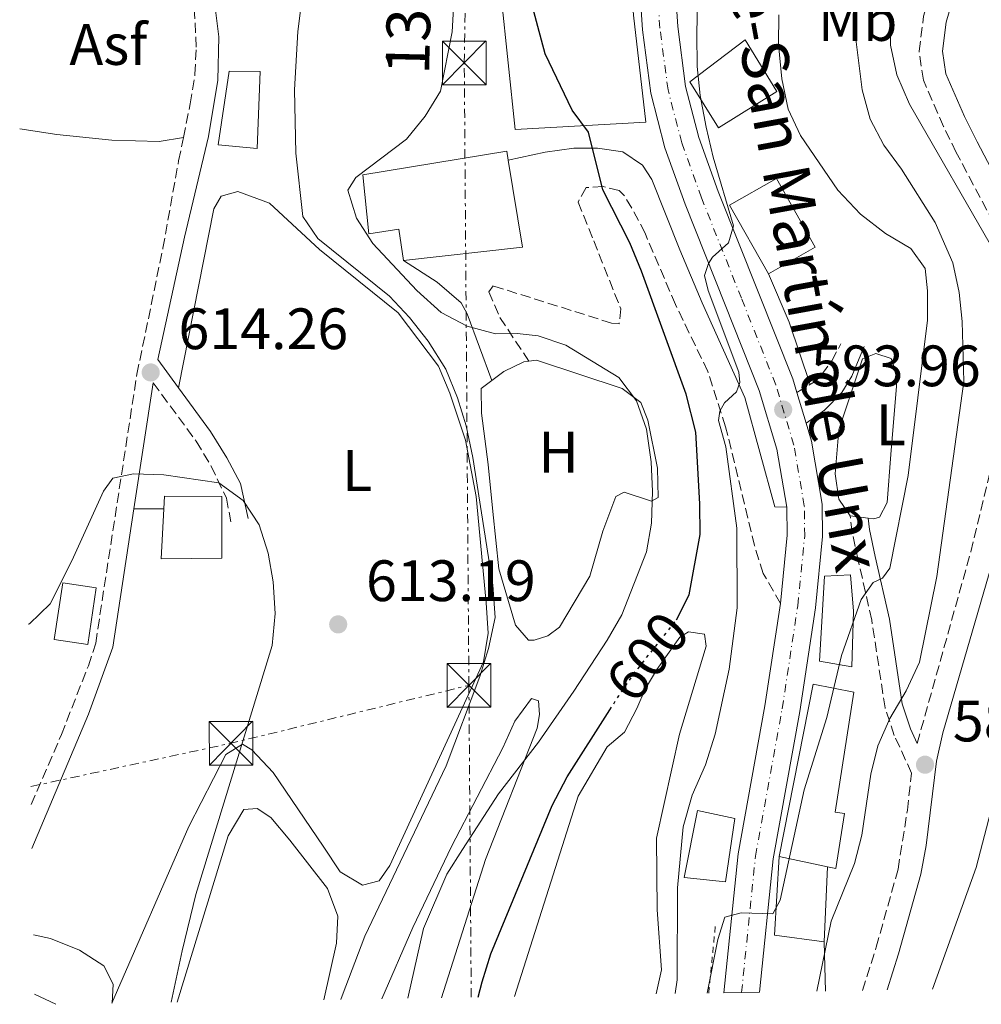
# Model space of a CAD drawing. Units: metres. Extents: x 618036 to 621497, y 4708614 to 4710986.
# Drawn here: x 618072 to 618237, y 4708614 to 4708783 of the extents above; entities that cross this region are included whole.
import ezdxf
from ezdxf.enums import TextEntityAlignment as Align

# ---------------------------------------------------------------- set-up
doc = ezdxf.new("R2010")
doc.units = ezdxf.units.M
doc.header["$MEASUREMENT"] = 0
for name, pattern in [('DGN Style 2', [1.7399219301090239, 1.043953158065414, -0.6959687720436097]), ('DGN Style 3', [2.435890702152634, 1.739921930109024, -0.6959687720436097]), ('DGN Style 4', [2.7856150101045474, 1.391937544087219, -0.6959687720436097, 0.001739921930109024, -0.6959687720436097]), ('DGN Style 5', [1.217945351076317, 0.5219765790327072, -0.6959687720436097]), ('DGN Style 7', [3.4798438602180486, 1.565929737098122, -0.6959687720436097, 0.5219765790327072, -0.6959687720436097])]:
    doc.linetypes.add(name, pattern=pattern)
for name, color, linetype, lineweight in [('Asfalto', 7, 'Continuous', 0), ('Camino', 7, 'DGN Style 3', 0), ('Carretera', 9, 'Continuous', 0), ('Cota de curva de nivel directora', 7, 'Continuous', 0), ('Cota de punto acotado terreno', 7, 'Continuous', 0), ('Curva de nivel directora', 30, 'Continuous', 30), ('Curva de nivel directora no vista', 30, 'DGN Style 5', 30), ('Curva de nivel intermedia', 30, 'Continuous', 0), ('Edificio', 1, 'Continuous', 13), ('Eje de carretera', 7, 'DGN Style 4', 0), ('Etiqueta de uso rústico', 92, 'Continuous', 0), ('Línea  de muro-pared o tapia', 1, 'Continuous', 13), ('Línea blanca (vial)', 7, 'Continuous', 13), ('Línea de asfalto', 7, 'Continuous', 13), ('Línea de cambio de uso (parcela vista)', 92, 'Continuous', 0), ('Línea de cuneta (fondo)', 4, 'DGN Style 2', 0), ('Línea eléctrica', 6, 'DGN Style 7', 0), ('Margen derecho', 7, 'Continuous', 0), ('Punto acotado terreno (símbolo)', 7, 'Continuous', 0), ('Tensión línea eléctrica', 7, 'Continuous', 0), ('Texto de Carretera Red Local', 1, 'Continuous', 0), ('Torre eléctrica', 7, 'Continuous', 0)]:
    doc.layers.add(name, color=color, linetype=linetype, lineweight=lineweight)
doc.styles.add('Style-Arial', font='arial.ttf')

# ---------------------------------------------------------------- blocks, each defined once
blk = doc.blocks.new('5PATER')
at = {"layer": 'Punto acotado terreno (símbolo)', "linetype": 'Continuous', "lineweight": 0}
h = blk.add_hatch(color=51, dxfattribs=at)
edge = h.paths.add_edge_path()
edge.add_ellipse((0, 0), major_axis=(-0.1095731443231308, -0.1110710700762829), ratio=0.9994222409660317, start_angle=0, end_angle=360)
blk = doc.blocks.new('5TME')
at = {"layer": 'Torre eléctrica', "color": 7, "linetype": 'Continuous', "lineweight": 0}
for p, q in [((-0.375, 0.375), (0.375, -0.375)), ((0.3723, 0.3776), (-0.3716, -0.3784))]:
    blk.add_line(p, q, dxfattribs=at)
at = {"layer": 'Torre eléctrica', "color": 7, "linetype": 'Continuous', "lineweight": 0, "flags": 128}
blk.add_lwpolyline([(-0.375, -0.375), (0.375, -0.375), (0.375, 0.375), (-0.375, 0.375), (-0.3716, -0.3784)], dxfattribs=at)

msp = doc.modelspace()

# ---------------------------------------------------------------- linework, layer by layer
at = {"layer": 'Camino', "color": 7, "linetype": 'DGN Style 3', "lineweight": 0}
for points in [[(618226.219999999, 4708658.939999999, 584.6799999999931), (618235.4400000015, 4708691.859999999, 582.229999999996), (618238.9499999986, 4708706.41, 581.3300000000017), (618241.5500000002, 4708718.750000001, 581.0099999999948), (618242.7999999997, 4708725.810000001, 580.8800000000048), (618243.5799999975, 4708732.92, 580.6999999999971), (618243.5199999994, 4708737.41, 580.3300000000017), (618243.0599999989, 4708739.430000001, 580.1499999999943), (618239.3299999986, 4708748.36, 579.2500000000001), (618232.9400000003, 4708760.439999999, 577.800000000003), (618230.7399999986, 4708764.880000001, 577.6199999999955), (618227.2800000008, 4708772.830000001, 577.800000000003), (618226.5499999999, 4708777.800000002, 577.9600000000065), (618227.3199999988, 4708783.83, 577.9600000000065), (618229.9499999996, 4708792.830000003, 578.1399999999994), (618234.1600000006, 4708803.260000001, 578.5399999999936), (618240.3999999991, 4708817.100000001, 578.8699999999955)], [(618100.1996175938, 4708763.010078122, 613.9377999999998), (618101.3799999976, 4708768.790000002, 614.050000000003), (618102.1799999999, 4708773.87, 613.679999999993), (618102.4100000003, 4708778.510000001, 613.3200000000071), (618102.0300000003, 4708785.890000002, 613.3200000000071), (618100.9299999983, 4708792.680000001, 612.779999999999), (618098.8000000004, 4708805.42, 611.1199999999953)], [(618074.0500000002, 4708648.470000003, 618.2400000000054), (618079.2399999981, 4708660.470000001, 617.1600000000036), (618083.8700000015, 4708672.270000001, 616.2599999999949), (618085.1299999978, 4708676.190000001, 616.0800000000019), (618092.2100000011, 4708722.340000001, 614.2700000000041), (618096.6799999992, 4708744.010000001, 614.1799999999931), (618099.3799999993, 4708759, 613.8600000000007), (618100.1996175938, 4708763.010078122, 613.9377999999998)], [(618202.7399999986, 4708682.970000003, 592.5099999999948), (618199.7800000014, 4708688.150000001, 593.6000000000058), (618198.2899999983, 4708692.91, 593.759999999995), (618193.3299999986, 4708713.330000001, 594.820000000007), (618190.2699999984, 4708722.83, 595.5399999999936), (618184.7099999995, 4708734.300000001, 596.679999999993), (618179.4799999993, 4708746.550000002, 597.7599999999948), (618177.2300000007, 4708750.880000002, 598.8399999999966), (618175.9200000009, 4708753.020000001, 599.3899999999994), (618175.0399999979, 4708753.880000001, 599.570000000007), (618172.2799999998, 4708754.560000001, 599.9400000000024), (618169.3899999997, 4708754.380000002, 601.0200000000041), (618167.9699999981, 4708751.9, 601.3800000000048), (618170.6599999992, 4708745.270000001, 602.1100000000009), (618175.2999999995, 4708733.600000001, 602.1100000000009), (618175.0399999979, 4708730.990000002, 602.1100000000009), (618173.7399999971, 4708731.12, 602.1100000000009), (618153.379999999, 4708737.52, 603.0099999999949), (618152.6700000004, 4708736.5, 603.0099999999949), (618154.5399999992, 4708732.090000001, 604.3399999999966), (618159.5399999992, 4708724.590000002, 606.0899999999966)], [(618205.5500000004, 4708719.2, 593.9600000000065), (618208.7100000009, 4708721.12, 593.6000000000058), (618209.8500000008, 4708722.300000001, 593.2400000000054), (618211.5599999985, 4708724.640000001, 592.6900000000023), (618213.1200000009, 4708727.550000001, 592.1499999999943)], [(618095.0199999984, 4708720.87, 614.3099999999977), (618102.3900000001, 4708710.830000003, 614.1199999999955), (618104.9899999974, 4708706.570000002, 614.3399999999965), (618107.579999998, 4708701.040000002, 614.8500000000058), (618108.359999998, 4708697, 614.8500000000058)], [(618216.8400000003, 4708616.550000002, 582.9299999999931), (618219.1900000017, 4708623.980000001, 583.229999999996), (618222.9299999989, 4708637.350000001, 584.1300000000047), (618224.5399999983, 4708647.510000002, 584.1300000000047), (618225.2600000004, 4708653.859999999, 584.1300000000047), (618222.2800000008, 4708660.340000001, 585.0399999999936), (618220.7099999995, 4708665.050000001, 585.6600000000036), (618218.4099999993, 4708680.130000002, 588.8399999999965), (618216.1000000006, 4708690.380000002, 591.1999999999971), (618215.0599999989, 4708695.240000002, 591.8899999999995), (618214.699999999, 4708698.040000002, 592.279999999999)]]:
    msp.add_polyline3d(points, dxfattribs=at)
at = {"layer": 'Carretera', "color": 9, "linetype": 'Continuous', "lineweight": 0}
msp.add_polyline3d([(618180.7899999997, 4708846.609999999, 596.8600000000006), (618185.0900000001, 4708782.050000001, 595.7700000000041), (618186.4600000002, 4708771.769999999, 595.5899999999965), (618188.7300000011, 4708763.009999999, 595.4100000000036), (618192.0599999994, 4708753.710000001, 595.2299999999959), (618198.9100000003, 4708736.509999999, 594.8699999999953), (618204.8400000001, 4708721.570000002, 593.9600000000064), (618205.5500000009, 4708719.199999999, 593.9600000000064), (618207.129999999, 4708713.940000001, 593.9600000000064), (618208.0499999998, 4708710.86, 593.9600000000064), (618209.9099999995, 4708700.050000001, 593.4199999999983), (618209.980000001, 4708694.460000001, 593.2400000000052), (618208.7800000008, 4708682.210000002, 592.5099999999948), (618206.0699999994, 4708664.410000001, 591.6100000000006), (618201.5000000007, 4708639.150000001, 590.5200000000041), (618199.1700000018, 4708616.24, 588.7299999999959), (618193.0399999983, 4708616.140000001, 588.6699999999983), (618195.469999998, 4708640, 590.5200000000041), (618200.0700000002, 4708665.41, 591.6100000000006), (618202.7399999991, 4708682.970000002, 592.5099999999948), (618203.8999999991, 4708694.720000001, 593.2400000000052), (618203.8400000009, 4708699.500000001, 593.4199999999983), (618202.1099999987, 4708709.470000001, 593.9600000000064), (618199.089999999, 4708719.57, 593.9600000000064), (618193.2500000007, 4708734.27, 594.8699999999953), (618186.3700000008, 4708751.560000001, 595.2299999999959), (618182.9100000008, 4708761.220000001, 595.4100000000036), (618180.480000001, 4708770.600000001, 595.5899999999965), (618179.0399999993, 4708781.449999999, 595.7700000000041), (618174.8399999995, 4708844.390000001, 597.2599999999948)], dxfattribs=at)
at = {"layer": 'Curva de nivel directora', "color": 30, "linetype": 'Continuous', "lineweight": 30, "flags": 128}
for points, elevation in [([(618184.8599999994, 4708680.170000002), (618187.0499999998, 4708684.45), (618188.9699999997, 4708694.83), (618188.9199999984, 4708700.100000001), (618188.2099999998, 4708712.380000001), (618186.5499999991, 4708718.910000003), (618178.9000000004, 4708740.050000003), (618176.8699999985, 4708744.890000002), (618172.2399999995, 4708753.990000002), (618169.7899999997, 4708763.920000002), (618166.9600000001, 4708767.710000004), (618162.3199999997, 4708777.380000002), (618159.5599999994, 4708787.660000001)], 600.0000000000003), ([(618150.8499999989, 4708615.410000003), (618151.4999999994, 4708618.04), (618153.0199999991, 4708622.800000002), (618163.5099999988, 4708648.32), (618166.1100000006, 4708653.220000003), (618173.4399999997, 4708664.730000001)], 600.0000000000005)]:
    msp.add_lwpolyline(points, dxfattribs=dict(at, elevation=elevation))
at = {"layer": 'Curva de nivel directora no vista', "color": 30, "linetype": 'DGN Style 5', "lineweight": 30, "elevation": 600.0000000000005, "flags": 128}
msp.add_lwpolyline([(618173.4399999997, 4708664.730000001), (618174.9699999986, 4708667.12), (618177.8099999996, 4708671.230000001), (618184.7699999999, 4708679.99), (618184.8599999994, 4708680.170000002)], dxfattribs=at)
at = {"layer": 'Curva de nivel intermedia', "color": 30, "linetype": 'Continuous', "lineweight": 0, "flags": 128}
for points, elevation in [([(618121.6399999994, 4708795.23), (618119.8500000013, 4708781.199999999), (618119.2900000003, 4708771.199999999), (618119.5300000017, 4708760.320000002), (618120.7200000008, 4708749.439999999), (618123.3100000013, 4708745.649999999), (618135.6100000015, 4708735.73), (618139.0200000004, 4708732.079999999), (618142.2400000012, 4708728.039999999), (618145.2699999998, 4708723.220000002), (618147.3000000016, 4708718.269999998), (618148.740000001, 4708713.480000001), (618149.9300000002, 4708708.069999999), (618153.3200000009, 4708686.15), (618153.7300000022, 4708680.560000001), (618152.6000000011, 4708675.23), (618151.1300000004, 4708670.449999998), (618145.3300000001, 4708655.09), (618131.3700000015, 4708625.84), (618127.4599999998, 4708615.630000001), (618127.2600000009, 4708615.000000001)], 609.9999999999999), ([(618138.7699999999, 4708615.199999999), (618141.4200000009, 4708627.16), (618145.4700000009, 4708636.489999999), (618148.1300000009, 4708640.720000001), (618154.3300000012, 4708650.27), (618161.1700000009, 4708659.17), (618167.2300000006, 4708667.930000001), (618173.0000000016, 4708676.699999998), (618175.4800000006, 4708681.039999999), (618179.7600000009, 4708691.849999999), (618180.5900000001, 4708696.779999999), (618180.78, 4708702.189999999), (618180.530000002, 4708707.28), (618179.7200000007, 4708712.939999999), (618178.0399999998, 4708717.779999998), (618174.9800000021, 4708721.76), (618165.8600000002, 4708727.359999998), (618161.1300000006, 4708728.92), (618157.5000000007, 4708729.34), (618153.7900000003, 4708729.29), (618148.9600000001, 4708730.589999998), (618144.4800000007, 4708732.96), (618140.300000001, 4708736.699999999), (618132.7300000006, 4708744.779999999), (618129.9000000006, 4708749.149999999), (618128.4400000012, 4708753.939999999), (618129.8100000012, 4708756.099999999), (618138.5300000008, 4708762.699999999), (618141.7200000003, 4708766.680000001), (618144.3800000001, 4708770.92), (618146.3800000006, 4708781.159999999), (618146.9599999996, 4708792.470000001)], 605.0000000000001), ([(618208.9700000002, 4708616.409999998), (618211.4700000014, 4708628.430000001), (618215.4600000011, 4708638.350000001), (618216.7300000007, 4708643.180000001), (618218.2700000008, 4708653.680000001), (618219.440000002, 4708658.539999999), (618221.5099999995, 4708663.249999999), (618224.3500000006, 4708668.01), (618226.6000000013, 4708672.909999999), (618229.5899999997, 4708687.609999998), (618234.2099999998, 4708721.09), (618233.9599999995, 4708731.399999999), (618233.440000001, 4708736.369999998), (618232.3300000001, 4708741.46), (618229.3400000016, 4708748.369999999), (618223.5500000003, 4708757.569999999), (618220.4800000014, 4708761.7), (618218.1400000012, 4708766.11), (618216.770000001, 4708771.15), (618215.4800000013, 4708781.689999999), (618215.7500000017, 4708786.79)], 585), ([(618188.4900000015, 4708786.329999999), (618188.3600000018, 4708780.769999999), (618188.4600000002, 4708775.189999999), (618188.9699999997, 4708770.220000001), (618189.9700000011, 4708764.78), (618191.1900000017, 4708759.59), (618194.7000000008, 4708747.810000001), (618193.8200000002, 4708744.9), (618191.0700000009, 4708742.439999999), (618190.3800000002, 4708741.38), (618189.7200000008, 4708739.289999999), (618190.3500000011, 4708736.720000001), (618195.6100000006, 4708722.680000001), (618195.7400000002, 4708720.939999999), (618195.1900000003, 4708719.31), (618193.1200000006, 4708717.430000001), (618192.3300000015, 4708716.029999998), (618192.1200000015, 4708714.41), (618193.3399999996, 4708709.899999999), (618195.2500000007, 4708695.909999999), (618195.2800000019, 4708682.220000002), (618193.9400000009, 4708671.680000001), (618191.5300000013, 4708660.52), (618189.8600000016, 4708655.29), (618187.5999999996, 4708650.06), (618186.0500000007, 4708644.659999999), (618185.0300000014, 4708634.130000002), (618185.0000000001, 4708618.38), (618184.6600000004, 4708615.99)], 595.0000000000001), ([(618190.1499999999, 4708616.09), (618191.9800000006, 4708625.3), (618193.2100000001, 4708629.140000001), (618195.9800000016, 4708629.869999999), (618201.4300000009, 4708629.71), (618202.6700000014, 4708632.039999999), (618206.8400000001, 4708650.980000001), (618210.7300000016, 4708663.430000001), (618213.2300000006, 4708674.039999999), (618216.6100000001, 4708683.67), (618218.6600000019, 4708686.59), (618220.2800000003, 4708687.310000001), (618221.5300000019, 4708689.060000001), (618224.6800000013, 4708704.98), (618228.0000000005, 4708731.65), (618227.9900000016, 4708736.65), (618227.5900000016, 4708740.470000001), (618225.1100000005, 4708743.91), (618220.7899999998, 4708746.519999999), (618216.4600000003, 4708749.829999999), (618212.5900000012, 4708753.949999998), (618206.2000000008, 4708763.340000001), (618204.0700000006, 4708767.86), (618202.9599999997, 4708773.059999999), (618202.4099999999, 4708778.949999999), (618202.4800000016, 4708784.080000001)], 590.0000000000001), ([(618221.5200000008, 4708784.480000001), (618221.6300000002, 4708778.849999998), (618222.7300000022, 4708773.75), (618224.9000000004, 4708768.740000002), (618239.6100000001, 4708743.17), (618240.7800000013, 4708742.490000002), (618247.8400000001, 4708742.819999999), (618249.7199999997, 4708741.099999998), (618250.4500000007, 4708737.869999998), (618250.4700000008, 4708732.859999999), (618245.3800000013, 4708681.26), (618243.020000001, 4708666.45), (618238.9000000015, 4708647.319999999), (618236.3400000001, 4708637.649999999), (618228.8299999998, 4708616.750000001)], 580.0000000000001), ([(618098.0800000007, 4708614.5), (618099.9699999995, 4708623.329999999), (618102.3400000009, 4708633.039999999), (618115.4200000011, 4708675.779999999), (618115.9300000007, 4708681.24), (618115.6300000013, 4708686.679999998), (618114.7700000008, 4708691.600000001), (618113.1900000004, 4708696.5), (618110.4900000005, 4708700.689999999), (618106.2600000014, 4708703.71), (618096.8600000002, 4708705.09), (618091.6400000011, 4708705.26), (618088.0600000003, 4708704.52), (618086.4600000001, 4708702.289999999), (618081.0599999997, 4708690.289999999), (618077.3300000015, 4708682.939999999), (618073.7500000007, 4708679.470000001), (618073.5300000017, 4708679.419999998)], 615), ([(618074.4300000002, 4708626.109999999), (618077.3700000017, 4708625.470000001), (618082.3800000007, 4708623.449999999), (618086.5600000005, 4708620.749999999), (618088.1299999997, 4708617.609999999), (618087.990000001, 4708614.33)], 620.0000000000001)]:
    msp.add_lwpolyline(points, dxfattribs=dict(at, elevation=elevation))
at = {"layer": 'Edificio', "color": 1, "linetype": 'Continuous', "lineweight": 13, "elevation": 607.0399999999937, "flags": 128}
msp.add_lwpolyline([(618202.1399999997, 4708770.869999999), (618192.0800000001, 4708764.66), (618187.2000000002, 4708772.560000001), (618196.6600000003, 4708779.779999999), (618202.1399999997, 4708770.869999999)], close=True, dxfattribs=at)
at = {"layer": 'Edificio', "color": 51, "linetype": 'Continuous', "lineweight": 13, "flags": 128}
for points, elevation in [([(618196.6600000003, 4708779.779999999), (618187.2000000002, 4708772.560000001), (618192.0800000001, 4708764.66), (618202.1399999997, 4708770.869999999), (618196.6600000003, 4708779.779999999)], 607.0399999999937), ([(618210.8099999996, 4708637.76), (618202.5099999999, 4708639.51)], 597.2599999999948)]:
    msp.add_lwpolyline(points, dxfattribs=dict(at, elevation=elevation))
at = {"layer": 'Edificio', "color": 51, "linetype": 'Continuous', "lineweight": 13, "extrusion": (0.008642317437000467, 0.001428816872004202, 0.999961633679845), "elevation": 12678.0514196299, "flags": 128}
msp.add_lwpolyline([(618127.651615576, 4708745.79188251), (618130.1215233322, 4708730.85186726), (618109.6707314308, 4708728.571864934)], dxfattribs=at)
at = {"layer": 'Edificio', "color": 1, "linetype": 'Continuous', "lineweight": 13, "extrusion": (-0.006537927338955496, 0.0115671022167406, 0.999911724929965), "elevation": 51024.82840574492, "flags": 128}
msp.add_lwpolyline([(618199.4196465096, 4708468.952651263), (618191.3698185813, 4708464.402346841), (618184.698784249, 4708476.193135659), (618192.7486121774, 4708480.74344008), (618199.4196465096, 4708468.952651263)], close=True, dxfattribs=at)
at = {"layer": 'Edificio', "color": 51, "linetype": 'Continuous', "lineweight": 13, "extrusion": (-0.006537927338955496, 0.0115671022167406, 0.999911724929965), "elevation": 51024.82840574493, "flags": 128}
msp.add_lwpolyline([(618191.3698185813, 4708464.402346841), (618184.698784249, 4708476.193135659), (618192.7486121774, 4708480.74344008), (618199.4196465096, 4708468.952651263), (618191.3698185813, 4708464.402346841)], dxfattribs=at)
at = {"layer": 'Edificio', "color": 1, "linetype": 'Continuous', "lineweight": 13}
for points in [[(618113.4100000003, 4708774.300000001, 615.25), (618112.8600000005, 4708761.109999999, 614.6999999999971), (618106.1900000004, 4708761.75, 615.7899999999936), (618108.0499999998, 4708774.369999999, 615.9700000000012)], [(618155.9900000002, 4708759.100000001, 607.820000000007), (618158.4600000001, 4708744.16, 607.820000000007), (618138.0099999999, 4708741.880000001, 608), (618137.2199999997, 4708747.230000001, 607.6399999999994), (618132.0199999996, 4708746.439999999, 607.6399999999994), (618131.0199999996, 4708756.560000001, 607.820000000007), (618155.7300000006, 4708760.640000001, 607.820000000007)], [(618106.7999999998, 4708690.789999999, 619.4100000000036), (618096.3799999999, 4708690.65, 619.4100000000036), (618096.8499999996, 4708699.25, 619.5599999999977), (618096.9600000001, 4708701.380000001, 619.5899999999965), (618106.8099999996, 4708701.359999999, 619.5899999999965)], [(618215.2999999998, 4708681.680000001, 596.3500000000058), (618214.9900000002, 4708672.109999999, 596.7200000000012), (618209.4699999997, 4708673.060000001, 596.7200000000012), (618210.2999999998, 4708687.699999999, 595.9900000000052), (618214.7800000003, 4708687.9, 595.9900000000052)], [(618085.2300000006, 4708685.66, 619.0500000000029), (618083.7599999999, 4708675.930000001, 619.2299999999959), (618078.0199999996, 4708676.800000001, 620.5), (618079.4800000006, 4708686.52, 620.320000000007)], [(618213.7199999997, 4708646.9, 597.0800000000017), (618212.2400000002, 4708637.460000001, 597.2599999999948), (618210.8099999996, 4708637.76, 597.2599999999948), (618202.5099999999, 4708639.51, 597.2599999999948), (618208.3600000005, 4708669.130000001, 596.1699999999983), (618215.3300000001, 4708667.77, 596.1699999999983), (618212.1200000001, 4708647.16, 597.0800000000017)], [(618194.9000000004, 4708646.050000001, 594.3699999999953), (618193.2999999998, 4708635.17, 594.9100000000036), (618186.2000000002, 4708635.949999999, 595.820000000007), (618188.5099999999, 4708647.42, 596)]]:
    msp.add_polyline3d(points, close=True, dxfattribs=at)
at = {"layer": 'Edificio', "color": 51, "linetype": 'Continuous', "lineweight": 13}
for points in [[(618112.8600000005, 4708761.109999999, 614.6999999999971), (618106.1900000004, 4708761.75, 615.7899999999936), (618108.0499999998, 4708774.369999999, 615.9700000000012), (618113.4100000003, 4708774.300000001, 615.25), (618112.8600000005, 4708761.109999999, 614.6999999999971)], [(618138.0099999999, 4708741.880000001, 608), (618137.2199999997, 4708747.230000001, 607.6399999999994), (618132.0199999996, 4708746.439999999, 607.6399999999994), (618131.0199999996, 4708756.560000001, 607.820000000007), (618155.7300000006, 4708760.640000001, 607.820000000007), (618155.9900000002, 4708759.100000001, 607.820000000007)], [(618096.3799999999, 4708690.65, 619.4100000000036), (618096.8499999996, 4708699.25, 619.5599999999977), (618096.9600000001, 4708701.380000001, 619.5899999999965), (618106.8099999996, 4708701.359999999, 619.5899999999965), (618106.7999999998, 4708690.789999999, 619.4100000000036), (618096.3799999999, 4708690.65, 619.4100000000036)], [(618214.9900000002, 4708672.109999999, 596.7200000000012), (618209.4699999997, 4708673.060000001, 596.7200000000012), (618210.2999999998, 4708687.699999999, 595.9900000000052), (618214.7800000003, 4708687.9, 595.9900000000052), (618215.2999999998, 4708681.680000001, 596.3500000000058), (618214.9900000002, 4708672.109999999, 596.7200000000012)], [(618083.7599999999, 4708675.930000001, 619.2299999999959), (618078.0199999996, 4708676.800000001, 620.5), (618079.4800000006, 4708686.52, 620.320000000007), (618085.2300000006, 4708685.66, 619.0500000000029), (618083.7599999999, 4708675.930000001, 619.2299999999959)], [(618202.5099999999, 4708639.51, 597.2599999999948), (618208.3600000005, 4708669.130000001, 596.1699999999983), (618215.3300000001, 4708667.77, 596.1699999999983), (618212.1200000001, 4708647.16, 597.0800000000017), (618213.7199999997, 4708646.9, 597.0800000000017), (618212.2400000002, 4708637.460000001, 597.2599999999948), (618210.8099999996, 4708637.76, 597.2599999999948)], [(618193.2999999998, 4708635.17, 594.9100000000036), (618186.2000000002, 4708635.949999999, 595.820000000007), (618188.5099999999, 4708647.42, 596), (618194.9000000004, 4708646.050000001, 594.3699999999953), (618193.2999999998, 4708635.17, 594.9100000000036)]]:
    msp.add_polyline3d(points, dxfattribs=at)
at = {"layer": 'Eje de carretera', "color": 7, "linetype": 'DGN Style 4', "lineweight": 0}
msp.add_polyline3d([(618196.0599999976, 4708616.189999999, 588.6999999999971), (618198.4499999993, 4708639.580000001, 590.5200000000041), (618203.0300000013, 4708664.920000001, 591.6100000000007), (618205.719999998, 4708682.600000001, 592.5099999999948), (618206.8999999982, 4708694.590000001, 593.2400000000054), (618206.8400000001, 4708699.77, 593.4199999999983), (618205.0399999986, 4708710.160000001, 593.9600000000065), (618201.9299999994, 4708720.550000003, 593.9600000000065), (618196.0399999997, 4708735.380000001, 594.8699999999955), (618189.1799999999, 4708752.620000001, 595.2299999999958), (618185.7899999992, 4708762.100000001, 595.4100000000036), (618183.4299999988, 4708771.180000001, 595.5899999999965), (618182.0300000019, 4708781.74, 595.7700000000041), (618177.7199999979, 4708846.290000003, 596.8600000000007), (618174.0299999998, 4708873.09, 595.9499999999972), (618172.1400000011, 4708882.630000002, 595.7700000000041), (618168.2600000009, 4708898.710000002, 595.5899999999965), (618159.5012269663, 4708923.921422684, 594.8356999999961)], dxfattribs=at)
at = {"layer": 'Línea  de muro-pared o tapia', "color": 1, "linetype": 'Continuous', "lineweight": 13, "extrusion": (-0.6528466327724797, -0.2802387224610884, 0.7037453605609149), "elevation": -1722742.944975659, "flags": 128}
msp.add_lwpolyline([(-4083070.20632589, 1707315.26757542), (-4083081.43513799, 1707316.534374054), (-4083090.511040149, 1707316.534374054)], dxfattribs=at)
at = {"layer": 'Línea  de muro-pared o tapia', "color": 1, "linetype": 'Continuous', "lineweight": 13, "elevation": 596.5399999999935, "flags": 128}
msp.add_lwpolyline([(618210.25, 4708624.859999999), (618201.6900000004, 4708626.060000001), (618202.5099999999, 4708639.51)], dxfattribs=at)
at = {"layer": 'Línea  de muro-pared o tapia', "color": 1, "linetype": 'Continuous', "lineweight": 13, "extrusion": (0.0006381129161899144, 0.01469938683025734, 0.9998917545608228), "elevation": 70204.86162841802, "flags": 128}
msp.add_lwpolyline([(618210.3035289886, 4708114.464851756), (618209.7434078484, 4708101.563457865)], dxfattribs=at)
at = {"layer": 'Línea  de muro-pared o tapia', "color": 1, "linetype": 'Continuous', "lineweight": 13, "extrusion": (0.001232045166648801, -0.04149528121273162, 0.9991379402774092), "elevation": -194035.8072781354, "flags": 128}
msp.add_lwpolyline([(757681.1259704876, 4684177.917671904), (757681.1259704876, 4684186.348650495)], dxfattribs=at)
at = {"layer": 'Línea  de muro-pared o tapia', "color": 1, "linetype": 'Continuous', "lineweight": 13}
msp.add_polyline3d([(618175.54, 4708810.619999999, 599.9799999999959), (618177.5, 4708784.02, 600.3399999999965), (618179.6200000001, 4708765.65, 599.9799999999959), (618157.1900000004, 4708764.350000001, 602.5099999999948), (618153.5599999996, 4708798.77, 603.0599999999977), (618154.8499999996, 4708799.66, 603.0599999999977), (618154.8499999996, 4708811.24, 603.0599999999977), (618157.4400000004, 4708823.59, 602.8699999999953), (618160.8700000001, 4708838.550000001, 600.3399999999965), (618163.7100000001, 4708843.51, 598.8899999999994), (618171.1500000004, 4708850.27, 597.4499999999971)], dxfattribs=at)
at = {"layer": 'Línea blanca (vial)', "color": 7, "linetype": 'Continuous', "lineweight": 13, "elevation": 593.9600000000065, "flags": 128}
msp.add_lwpolyline([(618207.1299999985, 4708713.940000001), (618205.5500000004, 4708719.2)], dxfattribs=at)
at = {"layer": 'Línea blanca (vial)', "color": 7, "linetype": 'Continuous', "lineweight": 13, "extrusion": (-0.2146117680653191, -0.03944334421814197, 0.9759026650259579), "elevation": -317821.5541659832, "flags": 128}
msp.add_lwpolyline([(-4519369.07398178, 1424135.85153392), (-4519380.420739505, 1424139.196991899), (-4519385.132843887, 1424140.021899346)], dxfattribs=at)
at = {"layer": 'Línea blanca (vial)', "color": 7, "linetype": 'Continuous', "lineweight": 13}
for points in [[(618205.5500000004, 4708719.2, 593.9600000000065), (618204.8399999996, 4708721.570000002, 593.9600000000065), (618198.9099999998, 4708736.51, 594.8699999999955), (618192.0599999989, 4708753.710000001, 595.2299999999958), (618188.7300000007, 4708763.01, 595.4100000000036), (618186.4599999997, 4708771.77, 595.5899999999965), (618185.0899999995, 4708782.050000001, 595.7700000000041), (618180.7899999992, 4708846.61, 596.8600000000007), (618177.0599999985, 4708873.600000001, 595.9499999999972), (618175.1499999975, 4708883.290000002, 595.7700000000041), (618171.219999998, 4708899.580000003, 595.5899999999965), (618162.4099999992, 4708924.939999999, 594.7400000000056)], [(618203.8400000005, 4708699.500000002, 593.4199999999983), (618202.1099999984, 4708709.470000001, 593.9600000000065), (618199.0899999985, 4708719.570000002, 593.9600000000065), (618193.2500000002, 4708734.27, 594.8699999999955), (618186.3700000005, 4708751.560000001, 595.2299999999958), (618182.9100000003, 4708761.220000002, 595.4100000000036), (618180.4800000006, 4708770.600000001, 595.5899999999965), (618179.0399999989, 4708781.45, 595.7700000000041), (618174.839999999, 4708844.390000001, 596.8300000000019)], [(618199.1700000011, 4708616.240000002, 588.7299999999959), (618201.5000000002, 4708639.150000001, 590.5200000000041), (618206.0699999989, 4708664.410000001, 591.6100000000007), (618208.7800000003, 4708682.210000004, 592.5099999999948), (618209.9800000006, 4708694.460000001, 593.2400000000054), (618209.909999999, 4708700.050000002, 593.4199999999983), (618208.0499999993, 4708710.86, 593.9600000000065), (618207.1299999985, 4708713.940000001, 593.9600000000065)], [(618193.0399999978, 4708616.140000001, 588.6699999999984), (618195.4699999975, 4708640.000000001, 590.5200000000041), (618200.0699999997, 4708665.41, 591.6100000000007), (618202.7399999986, 4708682.970000003, 592.5099999999948)]]:
    msp.add_polyline3d(points, dxfattribs=at)
at = {"layer": 'Línea de asfalto', "color": 7, "linetype": 'Continuous', "lineweight": 13, "elevation": 610, "flags": 128}
msp.add_lwpolyline([(618100.1996175938, 4708763.010078122), (618096.0100000009, 4708762.320000002), (618087.9299999984, 4708762.550000002), (618078.4699999992, 4708763.480000001), (618072.0799999988, 4708764.500000001)], dxfattribs=at)
at = {"layer": 'Línea de cambio de uso (parcela vista)', "color": 92, "linetype": 'Continuous', "lineweight": 0, "extrusion": (-0.6504191793513976, -0.002525899629561715, 0.7595712678629414), "elevation": -413445.147653259, "flags": 128}
msp.add_lwpolyline([(-4706263.385274387, 483770.83927068), (-4706263.385274387, 483777.6194624173)], dxfattribs=at)
at = {"layer": 'Línea de cambio de uso (parcela vista)', "color": 92, "linetype": 'Continuous', "lineweight": 0, "elevation": 592.1000000000058, "flags": 128}
msp.add_lwpolyline([(618217.8300000001, 4708697.640000001), (618214.7000000002, 4708698.039999999)], dxfattribs=at)
at = {"layer": 'Línea de cambio de uso (parcela vista)', "color": 92, "linetype": 'Continuous', "lineweight": 0, "extrusion": (0.02427668036595398, -0.01157912125736095, 0.9996382179275245), "elevation": -38896.75959892491, "flags": 128}
msp.add_lwpolyline([(4516028.295630413, 1468691.919080671), (4516028.295630413, 1468687.829361854)], dxfattribs=at)
at = {"layer": 'Línea de cambio de uso (parcela vista)', "color": 92, "linetype": 'Continuous', "lineweight": 0}
for points in [[(618087.9100000003, 4708614.33, 619.7299999999959), (618101.1200000001, 4708644.67, 617.5200000000041), (618107.4699999997, 4708657.060000001, 615.3500000000058), (618110.3499999996, 4708658.84, 614.2599999999948), (618111.9500000002, 4708657.84, 612.9900000000052), (618115.6200000001, 4708653.980000001, 612.0899999999965), (618124.1900000004, 4708641.34, 610.279999999999), (618127.1399999997, 4708636.890000001, 609.9199999999983), (618130.9400000004, 4708634.619999999, 609.7400000000052), (618133.8200000003, 4708635.380000001, 610.1000000000058), (618135.6699999999, 4708638.01, 610.4600000000064), (618151.7400000002, 4708672.980000001, 610.820000000007), (618152.54, 4708677.91, 611), (618152.1900000004, 4708683.119999999, 611), (618150.5, 4708701.350000001, 610.4600000000064), (618148.6399999997, 4708711.029999999, 610.820000000007), (618145.9299999997, 4708719.109999999, 611), (618143.9900000002, 4708723.720000001, 611), (618137.0700000003, 4708732.9, 611), (618123.5999999996, 4708743.74, 611.5500000000029), (618114.9600000001, 4708751.74, 611.9100000000036), (618109.5700000003, 4708753.689999999, 612.2700000000041), (618106.6799999997, 4708752.930000001, 612.2700000000041), (618105.4100000003, 4708750.74, 612.4499999999971), (618099.3600000005, 4708720.02, 614.2299999999959)], [(618214.7000000002, 4708698.039999999, 592.1000000000058), (618212.7800000003, 4708700.91, 592.1000000000058), (618212.1500000004, 4708705.25, 592.279999999999), (618212.7800000003, 4708712.789999999, 592.6399999999994), (618216.8200000003, 4708725.01, 592.279999999999), (618219.1299999999, 4708725.91, 592.279999999999), (618221.7400000002, 4708725.07, 592.279999999999), (618222.5, 4708722.91, 592.279999999999), (618222.6699999999, 4708720.300000001, 592.279999999999), (618221.6699999999, 4708708.560000001, 592.279999999999), (618221.0499999998, 4708700.300000001, 591.9199999999983), (618219.7699999996, 4708697.82, 592.1000000000058), (618218.7599999999, 4708697.51, 592.1000000000058), (618217.8300000001, 4708697.640000001, 592.1000000000058)], [(618159.54, 4708724.59, 606.0200000000041), (618160.8499999996, 4708724.779999999, 605.9100000000036), (618175.54, 4708719.9, 605.3600000000006), (618178.7599999999, 4708717.480000001, 605.179999999993), (618179.9600000001, 4708714.449999999, 605), (618181.6500000004, 4708706.220000001, 604.820000000007), (618181.7199999997, 4708701.15, 605), (618180.5700000003, 4708700.560000001, 605.3600000000006), (618175.9100000003, 4708702.09, 606.6300000000047), (618174.4699999997, 4708701.350000001, 607.1699999999983), (618172.2300000006, 4708695.380000001, 608.4400000000023), (618170.0099999999, 4708687.680000001, 608.4400000000023), (618164.7699999996, 4708678.92, 608.4400000000023), (618162.7599999999, 4708677.449999999, 608.4400000000023), (618160.4500000002, 4708676.689999999, 608.4400000000023), (618159.4400000004, 4708676.680000001, 608.4400000000023), (618157.2300000006, 4708679.26, 608.8000000000029), (618154.3600000005, 4708688.92, 609.529999999999), (618153.3600000005, 4708698.76, 609.529999999999), (618152.5300000003, 4708706.859999999, 608.9799999999959), (618151.4100000003, 4708715.680000001, 607.8999999999943), (618151.3499999996, 4708719.880000001, 606.8099999999977), (618153.1900000004, 4708721.279999999, 606.4700000000012)], [(618153.1900000004, 4708721.279999999, 606.4700000000012), (618155.2300000006, 4708722.83, 606.0899999999965), (618158.6799999997, 4708724.470000001, 606.0899999999965), (618159.54, 4708724.59, 606.0200000000041)], [(618157.04, 4708615.52, 598.3899999999994), (618168.0099999999, 4708649.9, 598.7400000000052), (618172.9699999997, 4708658.359999999, 598.9199999999983), (618175.9800000006, 4708660.859999999, 598.9199999999983), (618178.0999999996, 4708664.949999999, 599.1000000000058), (618179.5099999999, 4708668.289999999, 598.9199999999983), (618181.4900000002, 4708671.65, 598.7400000000052), (618185.4800000006, 4708677.210000001, 598.1900000000023), (618186.9199999999, 4708678.09, 598.0099999999948), (618189.6699999999, 4708677.689999999, 598.1900000000023), (618189.9900000002, 4708675.67, 598.1900000000023), (618185.4000000004, 4708660.550000001, 597.8300000000017), (618181.4299999997, 4708642.680000001, 597.1100000000006), (618181.5899999999, 4708630.369999999, 596.1999999999971), (618182.2999999998, 4708620.100000001, 596.0200000000041), (618181.3899999997, 4708615.939999999, 595.8899999999994)], [(618134.2699999996, 4708615.119999999, 605.1999999999971), (618139.5999999996, 4708627.34, 605.2899999999936), (618146.2300000006, 4708641.24, 605.3399999999965), (618155.0499999998, 4708658.189999999, 605.179999999993), (618157.0999999996, 4708662.75, 605.179999999993), (618160.0099999999, 4708666.65, 605.3600000000006), (618161.1699999999, 4708666.24, 605.3600000000006), (618161.3499999996, 4708663.92, 605.3600000000006), (618160.9400000004, 4708661.600000001, 605.179999999993), (618152.0999999996, 4708639.029999999, 604.4600000000064), (618144.5199999996, 4708615.300000001, 604.2700000000041)], [(618099.0999999996, 4708614.52, 613.3899999999994), (618107.8799999999, 4708643.100000001, 612.6100000000006), (618110.5700000003, 4708647.630000001, 612.2400000000052), (618112.8899999997, 4708647.800000001, 611.8800000000047), (618115.2199999997, 4708646.24, 611.6999999999971), (618118.4600000001, 4708642.369999999, 611.3399999999965), (618124.9400000004, 4708634.050000001, 611.1600000000036), (618126.7400000002, 4708629.300000001, 610.9799999999959), (618126.5099999999, 4708624.66, 610.9799999999959), (618124.3200000003, 4708614.949999999, 611.0800000000017)]]:
    msp.add_polyline3d(points, dxfattribs=at)
at = {"layer": 'Línea de cuneta (fondo)', "color": 4, "linetype": 'DGN Style 2', "lineweight": 0, "extrusion": (-0.007875428720319518, -0.0800668586766759, 0.9967583838444101), "elevation": -381285.4232651239, "flags": 128}
msp.add_lwpolyline([(154303.222750115, 4731177.143891353), (154303.222750115, 4731188.827696385)], dxfattribs=at)
at = {"layer": 'Línea eléctrica', "color": 6, "linetype": 'DGN Style 7', "lineweight": 0, "extrusion": (-0.08689632508790664, 0.6765005163647452, 0.731297531818924), "elevation": 3132148.750486093, "flags": 128}
msp.add_lwpolyline([(-1212933.770170693, -3357357.776410521), (-1212968.805421093, -3357361.8523067), (-1213010.598840301, -3357368.215396418)], dxfattribs=at)
at = {"layer": 'Línea eléctrica', "color": 6, "linetype": 'DGN Style 7', "lineweight": 0, "extrusion": (0.00137079631990165, -0.1834468185115632, 0.983028679996385), "elevation": -862342.5225303286, "flags": 128}
msp.add_lwpolyline([(653316.2615216183, 4624144.402295209), (653316.2615216183, 4624198.857974434)], dxfattribs=at)
at = {"layer": 'Línea eléctrica', "color": 6, "linetype": 'DGN Style 7', "lineweight": 0}
msp.add_polyline3d([(618149.230000001, 4708668.92, 610.820000000007), (618148.4400000019, 4708775.800000001, 604.070000000007), (618149.1799999997, 4708821.040000001, 605.320000000007), (618146.739999999, 4708884.359999999, 598.7899999999936)], dxfattribs=at)
at = {"layer": 'Margen derecho', "color": 7, "linetype": 'Continuous', "lineweight": 0, "extrusion": (0.005814061723995462, 0.0378964746177461, 0.9992647566575217), "elevation": 182651.4218622428, "flags": 128}
msp.add_lwpolyline([(103108.6153840678, -4744459.214509731), (103108.6153840676, -4744481.12381369)], dxfattribs=at)
at = {"layer": 'Margen derecho', "color": 7, "linetype": 'Continuous', "lineweight": 0}
for points in [[(618099.3599999992, 4708720.020000001, 614.1999999999971), (618095.8200000009, 4708724.850000001, 614.2400000000052), (618100.3699999994, 4708745.850000001, 614.0800000000017), (618104.5000000001, 4708763.140000002, 613.7200000000013), (618106.1099999994, 4708772.86, 613.5399999999936), (618106.3099999983, 4708780.25, 613.1799999999931), (618105.4999999992, 4708786.760000001, 613.0000000000001), (618102.3699999999, 4708803.5, 611.1100000000007), (618101.269999998, 4708811.33, 609.9199999999984), (618101.2500000001, 4708813.070000002, 609.3800000000048), (618115.8599999994, 4708836.810000001, 606.4400000000024)], [(618221.0500000013, 4708616.619999999, 582.979999999996), (618223.0199999984, 4708622.83, 583.229999999996), (618226.8400000005, 4708636.490000002, 584.1300000000047), (618227.7399999967, 4708641.410000001, 584.1300000000047), (618229.5199999983, 4708655.880000002, 584.1300000000047), (618230.6200000001, 4708660.75, 584.070000000007), (618238.9799999997, 4708689.52, 582.3099999999977), (618242.8199999998, 4708705.4, 581.3399999999965), (618245.4799999996, 4708717.980000002, 581.0099999999948), (618246.7600000005, 4708725.240000002, 580.8800000000048), (618247.5799999986, 4708732.720000001, 580.6999999999971), (618247.5300000015, 4708737.710000002, 580.3399999999966), (618246.8799999988, 4708740.650000001, 580.1499999999943), (618243.0599999989, 4708749.850000001, 579.2700000000042), (618236.4999999988, 4708762.27, 577.800000000003), (618234.3599999996, 4708766.57, 577.6199999999955), (618231.1599999989, 4708773.939999999, 577.800000000003), (618230.589999999, 4708777.84, 577.9600000000065), (618231.199999999, 4708782.800000003, 577.9499999999971), (618233.7299999993, 4708791.52, 578.1399999999994)], [(618155.9899999974, 4708759.100000001, 602.75), (618162.3399999999, 4708760.49, 601.4900000000052), (618167.2399999973, 4708761.160000001, 600.6600000000036), (618171.3099999975, 4708761.180000002, 600.0399999999936), (618175.6700000005, 4708760.510000001, 599.3099999999978), (618179.0299999999, 4708758.24, 599.1300000000047), (618180.6499999983, 4708755.800000002, 598.5899999999965), (618185.4400000004, 4708743.690000001, 597.3200000000071), (618189.3000000007, 4708734.58, 595.8099999999978), (618196.6299999976, 4708718.34, 594.6100000000006), (618201.7899999986, 4708699.58, 593.5200000000042), (618203.8400000005, 4708699.500000002, 593.4199999999983)], [(618153.1900000012, 4708721.279999999, 605.279999999999), (618148.94, 4708732.730000002, 604.0099999999948), (618147.8999999984, 4708734.600000001, 603.8300000000019), (618143.8000000013, 4708738.17, 603.8300000000019), (618138.0100000021, 4708741.880000001, 603.6600000000036)], [(618207.1299999985, 4708713.940000001, 593.9600000000065), (618210.28, 4708716.150000001, 593.6000000000058), (618213.2799999996, 4708719.230000001, 593.2400000000054), (618214.9899999973, 4708722.01, 592.8699999999955), (618217.1000000017, 4708727.100000001, 592.3300000000019)], [(618111.3099999984, 4708697.560000001, 614.8500000000058), (618109.9999999986, 4708703.560000001, 614.7899999999937), (618107.6299999993, 4708707.990000002, 614.3399999999965), (618104.8799999978, 4708712.500000001, 614.1199999999955), (618099.3599999992, 4708720.020000001, 614.1999999999971)], [(618074.1799999998, 4708640.900000001, 618.8300000000019), (618083.8799999983, 4708663.950000001, 616.7700000000042), (618088.0500000013, 4708675.5, 616.0800000000019), (618091.6999999993, 4708699.230000001, 615.1499999999943)], [(618226.219999999, 4708658.939999999, 584.6799999999931), (618225.0799999969, 4708661.440000001, 585.0399999999936), (618223.6299999985, 4708665.75, 585.6600000000036), (618221.4499999993, 4708680.27, 588.75), (618219.0300000008, 4708691.03, 591.1999999999971), (618218.0199999983, 4708695.710000001, 591.8899999999995), (618217.8299999982, 4708697.640000002, 592.279999999999)]]:
    msp.add_polyline3d(points, dxfattribs=at)

# ---------------------------------------------------------------- block references
at = {"layer": 'Punto acotado terreno (símbolo)', "color": 7, "linetype": 'Continuous', "lineweight": 0, "xscale": 10, "yscale": 10, "zscale": 10}
for p in [(618094.5799999981, 4708722.650000001, 614.2599999999953), (618203.2100000002, 4708716.280000002, 593.960000000007), (618126.7800000004, 4708679.390000002, 613.1900000000023), (618227.5699999991, 4708655.300000001, 584.1300000000047)]:
    msp.add_blockref('5PATER', p, dxfattribs=at)
at = {"layer": 'Torre eléctrica', "color": 7, "linetype": 'Continuous', "lineweight": 0, "xscale": 10, "yscale": 10, "zscale": 10}
for p in [(618148.4400000019, 4708775.800000001, 604.070000000007), (618149.230000001, 4708668.92, 610.820000000007), (618108.3700000019, 4708658.980000001, 615.1600000000036)]:
    msp.add_blockref('5TME', p, dxfattribs=at)

# ---------------------------------------------------------------- texts
at = {"layer": 'Asfalto', "color": 7, "linetype": 'Continuous', "lineweight": 0, "style": 'Style-Arial'}
msp.add_text('Asf', height=7.000000000000002, dxfattribs=at).set_placement((618087.3152763773, 4708778.960010001, 610), align=Align.MIDDLE_CENTER)
at = {"layer": 'Cota de curva de nivel directora', "color": 7, "linetype": 'Continuous', "lineweight": 0, "style": 'Style-Arial'}
msp.add_text('600', height=7.000000000000002, rotation=51.54499, dxfattribs=at).set_placement((618179.8861287393, 4708673.846179374, 600), align=Align.MIDDLE_CENTER)
at = {"layer": 'Cota de punto acotado terreno', "color": 7, "linetype": 'Continuous', "lineweight": 0, "style": 'Style-Arial'}
for s, p in [('614.26', (618099.3500000007, 4708726.649999999, 614.2599999999948)), ('593.96', (618207.9800000006, 4708720.279999999, 593.9600000000064)), ('613.19', (618131.5599999997, 4708683.390000001, 613.1900000000023)), ('584.13', (618232.3500000007, 4708659.300000001, 584.1300000000047))]:
    msp.add_text(s, height=7.000000000000002, dxfattribs=at).set_placement(p)
at = {"layer": 'Etiqueta de uso rústico', "color": 92, "linetype": 'Continuous', "lineweight": 0, "style": 'Style-Arial'}
for s, p in [('Mb', (618216.0002462437, 4708783.08001, 585.3800000000047)), ('L', (618221.7214203812, 4708713.66001, 592.320000000007)), ('H', (618164.6416459879, 4708708.960010001, 607.570000000007)), ('L', (618130.0314203795, 4708705.810010002, 612.9499999999971))]:
    msp.add_text(s, height=7.000000000000002, dxfattribs=at).set_placement(p, align=Align.MIDDLE_CENTER)
at = {"layer": 'Tensión línea eléctrica', "color": 7, "linetype": 'Continuous', "lineweight": 0, "style": 'Style-Arial'}
msp.add_text('13,2 KV', height=7.5, rotation=88.68543, dxfattribs=at).set_placement((618142.7875379566, 4708791.039134967, 605.6900000000023), align=Align.CENTER)
at = {"layer": 'Texto de Carretera Red Local', "color": 1, "linetype": 'Continuous', "lineweight": 0, "style": 'Style-Arial'}
msp.add_text('NA-5300 Olite-San Martín de Unx', height=8, rotation=280.38046, dxfattribs=at).set_placement((618201.3474118934, 4708770.078476124, 594.6900000000023), align=Align.MIDDLE_CENTER)

doc.saveas('drawing.dxf')
